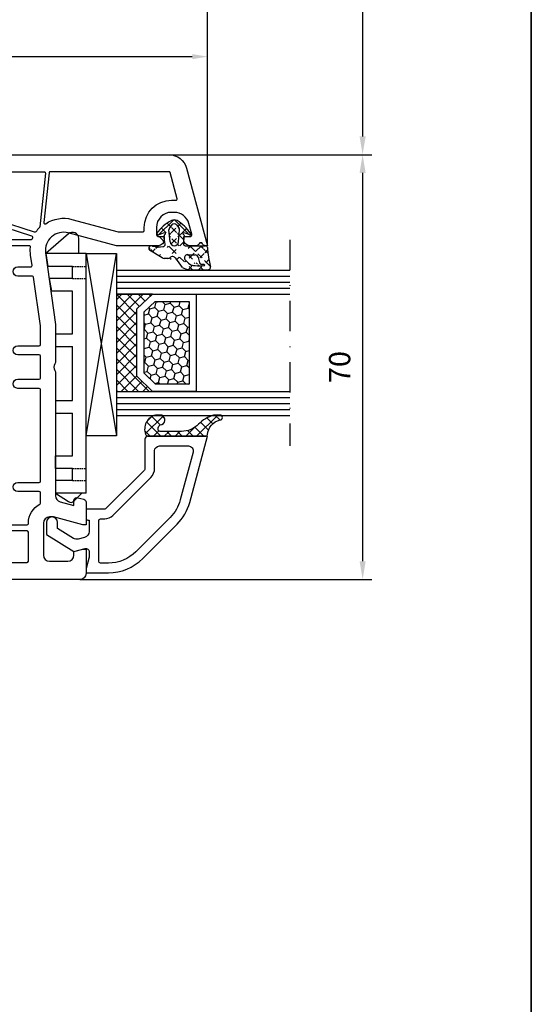
# Model space of a CAD drawing. Units: millimetres. Extents: x -5881 to -4181, y 8003 to 9614.
# Drawn here: x -5626 to -5541, y 8756 to 8918 of the extents above; entities that cross this region are included whole.
import ezdxf

# ---------------------------------------------------------------- set-up
doc = ezdxf.new("R2010")
doc.units = ezdxf.units.MM
for name, pattern in [('ACAD_ISO03W100', [30, 12, -18]), ('AUSGEZOGEN', [0]), ('STRICHPUNKT', [1, 0.5, -0.25, 0, -0.25]), ('VERDECKT', [0.375, 0.25, -0.125])]:
    doc.linetypes.add(name, pattern=pattern)
for name, color, linetype in [('12', 6, 'ACAD_ISO03W100'), ('15', 1, 'Continuous'), ('31', 3, 'AUSGEZOGEN'), ('51', 1, 'Continuous'), ('Dichtungen', 6, 'AUSGEZOGEN')]:
    doc.layers.add(name, color=color, linetype=linetype)
doc.styles.add('arialn', font='ARIALN.TTF')
doc.dimstyles.new('M1_1_TD', dxfattribs={"dimtxt": 3.5, "dimasz": 3, "dimexe": 1.5, "dimexo": 0, "dimgap": 2, "dimtad": 1, "dimdsep": 46, "dimtxsty": 'arialn', "dimcen": 0, "dimadec": 0, "dimazin": 0, "dimtfac": 1, "dimtix": 1, "dimtmove": 0, "dimatfit": 3, "dimfxl": 1, "dimtolj": 1, "dimarcsym": 0})
doc.dimstyles.new('rot', dxfattribs={"dimtxt": 3.5, "dimasz": 2.5, "dimexe": 1.5, "dimexo": 0, "dimgap": 2, "dimtad": 1, "dimdsep": 46, "dimtxsty": 'arialn', "dimcen": 0, "dimclrd": 1, "dimclre": 1, "dimclrt": 1, "dimadec": 0, "dimazin": 0, "dimtfac": 1, "dimtix": 1, "dimtmove": 0, "dimatfit": 3, "dimfxl": 1, "dimtolj": 1, "dimarcsym": 0})

# ---------------------------------------------------------------- blocks, each defined once
blk = doc.blocks.new('140146')
at = {"layer": 'Dichtungen'}
h = blk.add_hatch(dxfattribs=at)
h.set_pattern_fill('ANSI37', color=256, scale=10, style=0)
h.set_pattern_definition([(45, (-3449.683955057638, -1321.515544521304), (-0.8838834764831842, 0.8838834764831844), []), (135, (-3449.683955057638, -1321.515544521304), (-0.8838834764831844, -0.8838834764831842), [])])
edge = h.paths.add_edge_path()
edge.add_arc((-20.17393879545625, 14.2291931740765), 0.3716269667964866, 280.93228119452306, 355.4944853402727, ccw=False)
edge.add_arc((-20.21095021653628, 14.61999191894028), 0.7632879680969987, 188.2010510522457, 278.0955844331746, ccw=False)
edge.add_arc((-21.70346023866978, 14.20000000000072), 0.8000000000001195, 22.88538047615653, 180)
edge.add_line((-22.50346023867087, 14.20000000000072), (-22.50346023866996, 13.42502353002601))
edge.add_arc((-20.1457783507426, 14.11541669617873), 2.456686102970483, 196.3214612185093, 289.3195137321558)
edge.add_arc((-19.61689803698891, 12.36549599267528), 0.6353698576395861, 296.5381744339964, 344.9019352703544)
edge.add_line((-19.00346023867087, 12.20000000000073), (-19.00346023867087, 21.73217541427039))
edge.add_arc((-19.30346023867014, 21.73217541426857), 0.3000000000001819, 4.34252e-11, 83.51367941046998)
edge.add_arc((-19.10156626404341, 24.69705108697417), 2.672082782354122, 193.1613934078229, 266.3952151129576, ccw=False)
edge.add_arc((-22.10346023866941, 24.08863170812947), 0.400000000000091, 0, 180)
edge.add_line((-22.50346023867087, 24.08863170812947), (-22.50346023867087, 23.0033362153099))
edge.add_arc((-16.43138018327545, 25.02416608397652), 6.399524166469552, 198.407796066528, 224.6252006612258)
edge.add_arc((-23.68077177898658, 17.74089286312846), 3.87731730365489, -0.09878911312517857, 45.97268014755798, ccw=False)
edge.add_line((-19.80346023867014, 17.73420761421221), (-19.80346023867105, 14.20000000000072))
for points in [[(-2.811912083591778, -4.499999999999545), (0, 0), (-0.5012232078015586, 1.870590477448331, -0.4931454260312741), (-0.0182602946570114, 2.499999999999545), (0.9305143575438705, 2.499999999999545), (2.796539761328403, 2), (3.496539761328222, 2), (3.496539761328222, 5.686291501015148, 0.1989123673796162), (1.153394010821102, 11.34314575050689), (-4.510469374867625, 17.00700913619539, 0.1316524975874205), (-8.096771263540631, 19.07756149701572), (-19.00346023867178, 22), (-19.00346023867178, 12.19999999999982, 0.4142135623730951), (-18.50346023867178, 11.69999999999982), (-13.62772430738369, 11.69999999999959, -0.1989123673795327), (-13.41559227302787, 11.61213203435591), (-7.091328204315686, 5.287867965643727, -0.1989123673796162), (-7.003460238671323, 5.075735931287908), (-7.003460238671777, 2.299999999999727, 0.4142135623730951), (-6.703460238671596, 1.999999999999772), (-5.503460238671777, 2, 0.4142135623730951), (-5.203460238671596, 2.299999999999727), (-5.203460238671596, 2.5), (-3.300697093794951, 2.5, -0.3394542588634028), (-2.334771267505857, 1.758819045102427), (-2.053772113641571, 0.7101159259968881, -0.20800029913146), (-2.171649843774048, -0.0786223833385975), (-3.809668376206445, -2.699999999999363), (-4.803460238671505, -2.699999999999363, 0.9999999999999998), (-4.803460238671505, -4.499999999999545)], [(-5.641840224765928, 15.87563828629709), (0.0220231609227994, 10.21177490060836, -0.1989123673796162), (1.896539761328313, 5.686291501015148), (1.896539761328313, 4.40000000000009, -0.4142135623730951), (1.596539761328131, 4.099999999999909), (-5.103460238671686, 4.099999999999681, -0.4142135623730951), (-5.403460238671414, 4.399999999999636), (-5.403460238671414, 5.075735931287454, 0.1989123673798006), (-5.959957354417383, 6.419238815542485), (-12.22564277936681, 12.68492424049145, 0.198912367379658), (-13.7105670198589, 13.2999999999995), (-16.60346023867169, 13.29999999999972, -0.4142135623730951), (-17.40346023867187, 14.09999999999991), (-17.40346023867187, 18.87225910518236, -0.4931454260314105), (-16.39640500258929, 19.64499976621346), (-8.510881735704515, 17.53208017495308, -0.1316524975874205)]]:
    blk.add_lwpolyline(points, format="xyb", close=True)
at = {"layer": 'Dichtungen', "color": 6}
blk.add_lwpolyline([(-19.80346023867196, 14.20000000000072, -0.3373252760501048), (-20.10346023867123, 13.86431048678787, -0.4136745248920945), (-20.96643250748048, 14.51111111111095, 0.81786858684332), (-22.50346023867087, 14.20000000000072), (-22.50346023866905, 13.42502353002601, 0.4296238399755338), (-19.33301860853453, 11.79707068878997, 0.2142160394279523), (-19.00346023867087, 12.20000000000073), (-19.00346023867087, 21.73217541427039, 0.3814313627986809), (-19.26957044031542, 22.03025507068378, -0.3308821040615146), (-21.70346023866978, 24.08863170812947, 0.9999999999999998), (-22.50346023867087, 24.08863170812947), (-22.50346023867087, 23.00333621530808, 0.1148966331213172), (-20.98603125868567, 20.52871692527151, -0.2037770716043207), (-19.80346023867014, 17.73420761421221)], format="xyb", close=True, dxfattribs=at)
blk = doc.blocks.new('120846G')
blk.add_blockref('140146', (0, 0))
blk = doc.blocks.new('640301SEITE')
for p, q in [((-9.601923788646898, 2), (-49.1019237886469, 2)), ((-49.1019237886469, 2), (-49.1019237886469, -4.644327766017568)), ((-9.601923788646898, 2), (-9.601923788646898, -2.999496494256674)), ((-49.1019237886469, 0.8002566976078924), (-51.60639586594697, 0.8002566976078924)), ((-9.601923788646898, 1.295063501743469), (-8.347940493444865, 0.0310781811577954)), ((-52.33467271821632, -0.8850263289210147), (-49.1019237886469, -4.644327766017568)), ((-45.00192378864675, -0.1997433023921076), (-47.00192378864676, -0.1997433023920507)), ((-47.00192378864676, -0.1997433023921076), (-47.00192378864676, -4.26579787192054)), ((-45.00192378864675, -0.1997433023921076), (-45.00192378864675, -4.06811034373777)), ((-42.90192378864684, -0.1997433023921076), (-42.90192378864684, -3.689580449640743)), ((-35.90192378864685, -0.1997433023921076), (-42.90192378864684, -0.1997433023919939)), ((-35.90192378864685, -3.000000714194128), (-35.90192378864685, -0.1997433023921076)), ((-24.90185460131409, -0.1997433023921644), (-33.80192378864672, -0.1997433023921076)), ((-33.80192378864672, -2.999990714317504), (-33.80192378864672, -0.1997433023921076)), ((-24.90185460131397, -2.999990714317504), (-24.90185460131397, -0.1997433023921076)), ((-15.80185460131395, -0.1997433023921644), (-22.80185460131395, -0.1997433023921644)), ((-22.80185460131406, -2.999990714317504), (-22.80185460131406, -0.1997433023921076)), ((-15.80185460131406, -2.999597807834674), (-15.80185460131406, -0.1997433023921644)), ((-13.70192378864681, -0.1997433023921644), (-13.70185460131392, -2.999597807834674)), ((-11.70192378864681, -0.1997433023921644), (-13.70192378864681, -0.1997433023921644)), ((-11.70192378864681, -0.1997433023921644), (-11.70192378864681, -2.999548387452818)), ((-9.601923788646898, -2.999496494256674), (-8.246968792574421, -0.9049680980475612)), ((-35.90192378864685, -3.000000714194128), (-33.80192378864672, -2.999990714317504)), ((-24.90185460131397, -2.999990714317504), (-22.80185460131406, -2.999990714317504)), ((-13.70185460131392, -2.999597807834674), (-15.80185460131406, -2.999597807834674)), ((-11.70192378864681, -2.999548387452818), (-9.601923788646898, -2.999496494256674)), ((-49.1019237886469, -4.644327766017568), (-47.00192378864676, -4.26579787192054)), ((-45.00192378864675, -4.06811034373777), (-42.90192378864684, -3.689580449640743))]:
    blk.add_line(p, q)
at = {"linetype": 'VERDECKT'}
for p, q in [((-47.00192378864676, -0.1997433023921076), (-47.00192378864676, 2.000000000000055)), ((-45.00192378864675, -0.1997433023921076), (-45.00192378864675, 2.000000000000055)), ((-13.70192378864681, -0.1997433023921644), (-13.70192378864681, 2)), ((-11.70192378864681, -0.1997433023921644), (-11.70192378864681, 2))]:
    blk.add_line(p, q, dxfattribs=at)
for centre, radius, start, end in [((-51.60639586594697, -0.1997433023921076), 1, 90, 223.257869647225), ((-8.76921083009347, -0.4878334942623043), 0.6683846373280727, 321.3843058021472, 50.92912077229124)]:
    blk.add_arc(centre, radius, start, end)
blk = doc.blocks.new('*D107')
at = {"layer": '15', "color": 0, "lineweight": -2, "ltscale": 10}
for p, q in [((-5710.278313979109, 8993.012299413485), (-5567.70800261962, 8993.012299413485)), ((-5569.20800261962, 8990.012299413485), (-5569.20800261962, 8899.012299413485)), ((-5601.099532829512, 8896.012299413484), (-5567.70800261962, 8896.012299413484))]:
    blk.add_line(p, q, dxfattribs=at)
at = {"layer": '15', "color": 0, "ltscale": 10}
for points in [[(-5569.70800261962, 8990.012299413485), (-5568.70800261962, 8990.012299413485), (-5569.20800261962, 8993.012299413485)], [(-5569.70800261962, 8899.012299413485), (-5568.70800261962, 8899.012299413485), (-5569.20800261962, 8896.012299413484)]]:
    blk.add_solid(points, dxfattribs=at)
at = {"layer": 'Defpoints', "color": 0, "ltscale": 10}
for p in [(-5710.278313979109, 8993.012299413485), (-5601.099532829512, 8896.012299413484), (-5569.20800261962, 8896.012299413484)]:
    blk.add_point(p, dxfattribs=at)
at = {"layer": '15', "color": 0, "ltscale": 10, "insert": (-5572.995008076646, 8944.512299413484), "char_height": 3.5, "attachment_point": 5, "rotation": 90, "style": 'arialn'}
blk.add_mtext('\\A1;97', dxfattribs=at)
blk = doc.blocks.new('*D108')
at = {"layer": '15', "color": 0, "lineweight": -2, "ltscale": 10}
for p, q in [((-5601.099532829512, 8896.012299413484), (-5567.70800261962, 8896.012299413484)), ((-5569.20800261962, 8893.012299413485), (-5569.20800261962, 8829.01229941349)), ((-5615.778313979109, 8826.012299413489), (-5567.70800261962, 8826.012299413489))]:
    blk.add_line(p, q, dxfattribs=at)
at = {"layer": '15', "color": 0, "ltscale": 10}
for points in [[(-5569.70800261962, 8893.012299413485), (-5568.70800261962, 8893.012299413485), (-5569.20800261962, 8896.012299413484)], [(-5569.70800261962, 8829.01229941349), (-5568.70800261962, 8829.01229941349), (-5569.20800261962, 8826.012299413489)]]:
    blk.add_solid(points, dxfattribs=at)
at = {"layer": 'Defpoints', "color": 0, "ltscale": 10}
for p in [(-5601.099532829512, 8896.012299413484), (-5615.778313979109, 8826.012299413489), (-5569.20800261962, 8826.012299413489)]:
    blk.add_point(p, dxfattribs=at)
at = {"layer": '15', "color": 0, "ltscale": 10, "insert": (-5572.995008076646, 8861.012299413485), "char_height": 3.5, "attachment_point": 5, "rotation": 90, "style": 'arialn'}
blk.add_mtext('\\A1;70', dxfattribs=at)
blk = doc.blocks.new('140081g')
for points in [[(45.74999999999886, 25.50000000000046), (46.5, 25.50000000000046, 0.4142135623731784), (46.70000000000027, 25.70000000000027), (46.70000000000015, 26.80000000000018, -0.4142135623733449), (46.90000000000009, 27.00000000000045), (48, 27.00000000000091, -0.4142135623738442), (48.20000000000027, 26.80000000000064), (48.20000000000016, 24.19999999999982, 0.4142135623733449), (48.40000000000009, 23.99999999999955), (60.79999999999973, 24, 0.4142135623731784), (61, 24.19999999999982), (60.99999999999965, 70.30000000000018, 0.4142135623725956), (60.79999999999973, 70.5), (60.69999999999845, 70.5, -0.2803708609119777), (57.59130364441251, 72.39189335901915, 0.2803685065920378), (57.41366465497549, 72.5), (55.70000000000027, 72.5, 0.4142135623738442), (55.5, 72.29999999999971), (55.49999999999954, 68.75, -1), (53.99999999999955, 68.75), (53.99999999999966, 72.30000000000018, 0.4142135623726789), (53.79999999999973, 72.5), (38.69999999999982, 72.5, 0.4142135623738442), (38.49999999999955, 72.29999999999971), (38.49999999999955, 68.75, -1), (36.99999999999955, 68.75), (36.99999999999966, 72.30000000000018, 0.4142135623726789), (36.79999999999973, 72.5), (33.19999999999982, 72.50000000000045, 0.4142135623738442), (32.99999999999954, 72.30000000000018), (32.99999999999954, 68.75, -1), (31.49999999999955, 68.75), (31.49999999999966, 72.30000000000018, 0.4142135623726789), (31.29999999999973, 72.5), (28.17481702985901, 72.50000000000023), (20.17216537980823, 71.37530065726969, 0.3738846794853139), (20, 71.17724704352122), (20, 68.75, -1), (18.5, 68.75), (18.49999999999966, 70.91021945758666, 0.4557262555321531), (18.27216537980803, 71.10827307133513), (16.54327581269672, 70.86529348846534, -0.0603665079106999), (15.22027451780423, 70.84010095001781, 0.4442786054851648), (15, 70.6411312439627), (15.00000000000034, 24.20000000000027, 0.4142135623733449), (15.20000000000027, 24), (21.59999999999991, 24, 0.4142135623725125), (21.79999999999973, 24.19999999999982), (21.80000000000007, 26.80000000000064, -0.4142135623726789), (22, 27.00000000000045), (23.09999999999991, 27.00000000000091, -0.4142135623731784), (23.29999999999973, 26.80000000000064), (23.30000000000007, 25.70000000000027, 0.4142135623733449), (23.5, 25.5), (24.24999999999887, 25.5), (24.24999999999887, 23.00000000000023), (23.95000000000027, 23.00000000000023, 0.4142135623730951), (23.75, 22.80000000000018), (23.74999999999955, 19.5, -0.4142135623730951), (23.24999999999954, 19), (22.74999999999955, 19.00000000000045, -0.4142135623730951), (22.24999999999955, 19.50000000000045), (22.24999999999977, 21.29999999999973, 0.4142135623730951), (22.04999999999973, 21.49999999999955), (15.20000000000027, 21.49999999999977, 0.4142135623730951), (15, 21.29999999999973), (15.00000000000023, 18.19999999999982, 0.4142135623730951), (15.20000000000027, 18), (16.79999999999973, 17.99999999999977, -0.4142135623730951), (17, 17.79999999999972), (16.99999999999977, 16.20000000000027, -0.4142135623730951), (16.79999999999973, 16.00000000000045), (15.20000000000027, 16.00000000000022, 0.4142135623730951), (15, 15.80000000000018), (15, 2, 0.4142135623730951), (15.5, 1.5), (16.5, 1.5, -0.4142135623730951), (17, 1), (17, 0.5, -0.4142135623730951), (16.5, 0), (9, 0), (9, 0.5), (10.30000000000018, 5.351666049839423), (10.30000000000018, 6, 0.4142135623730951), (9.30000000000018, 7), (3.799999999999727, 7, 0.4142135623730951), (2.799999999999727, 6), (2.799999999999727, 3, 0.4142135623730951), (3.799999999999727, 2), (4.598076211353145, 2), (5, 0.5), (5, 0), (0, 0), (0, 93.67878114959603, -0.339454258863362), (2.223542864692262, 96.5765586284631), (15, 100), (15, 99.64161984871862, -0.3056146845817738), (14.68749999999818, 99.17810744327448, 0.6741998624674603), (14.68750000000125, 98.62189255673297, -0.3056146845816112), (15, 98.15838015128111), (15, 97.09999999999991, -0.4142135623730951), (14, 96.09999999999992), (13.5, 96.09999999999992), (13.50000000000034, 97.1365562386809, 0.4931454260313228), (13.12235428646954, 97.42633398656767), (11.35295238724359, 96.95222417658442, 0.339454258863366), (9.5, 94.53740961086169), (9.5, 94.09999999999991, 0.4142135623730951), (12, 91.59999999999991), (13, 91.59999999999991, 0.4142135623730951), (13.5, 92.09999999999991), (13.5, 92.90000000000009), (14, 92.90000000000009, -0.4142135623730951), (15, 91.9000000000001), (14.99999999999954, 85), (12.88004627854889, 77.08822500185124, 0.5373193821394028), (16.19534306029663, 73.3409636603194), (28.00000000000046, 75), (34.00501256289818, 75.00000000000045, -0.1474768247818369), (34.44722920161087, 74.86666666666792, 0.3015113445765448), (35.55277079839061, 74.8666666666661, -0.1474768247817487), (35.99498743710183, 75.00000000000023), (56.23165595897217, 75, 0.3394542588634029), (57.19758178526126, 75.74118095489757), (57.8028305242442, 78), (56.99999999999954, 78, -0.4931454260312739), (56.51703708685499, 78.62940952255121), (56.78498627928684, 79.62940952255121, -0.3394542588634029), (57.26794919243139, 80), (60.99999999999773, 80), (60.99999999999818, 79.5), (59.69999999999846, 74.64833395016058), (59.69999999999846, 74, 0.4142135623730951), (60.69999999999845, 73), (65.99999999999955, 73, 0.4142135623730951), (66.99999999999955, 74), (66.99999999999955, 77, 0.4142135623730951), (65.99999999999955, 78), (65.40192378864458, 78), (64.99999999999773, 79.5), (64.99999999999773, 80), (69, 80, -0.4142135623730951), (70, 79), (70, 0), (65, 0), (65, 0.5), (65.40192378864685, 2), (66.20000000000027, 2, 0.4142135623730951), (67.20000000000027, 3), (67.20000000000027, 6, 0.4142135623730951), (66.20000000000027, 7), (60.69999999999982, 7, 0.4142135623730951), (59.69999999999981, 6), (59.69999999999981, 5.351666049839423), (61, 0.5), (61, 0), (53.5, 0, -0.4142135623730951), (53, 0.5), (53, 1, -0.4142135623730951), (53.5, 1.5), (54.5, 1.5, 0.4142135623730951), (55, 2), (54.99999999999977, 15.80000000000018, 0.4142135623730951), (54.79999999999972, 16), (53.20000000000027, 16.00000000000022, -0.4142135623730951), (53, 16.20000000000027), (53.00000000000022, 17.79999999999972, -0.4142135623730951), (53.20000000000027, 17.99999999999954), (54.79999999999972, 17.99999999999977, 0.4142135623730951), (55, 18.19999999999982), (54.99999999999977, 21.29999999999973, 0.4142135623730951), (54.79999999999972, 21.49999999999955), (47.95000000000027, 21.50000000000023, 0.4142135623730951), (47.75, 21.30000000000018), (47.75, 19.5, -0.4142135623730951), (47.25, 19), (46.74999999999999, 19, -0.4142135623730951), (46.25, 19.5), (46.24999999999977, 22.80000000000018, 0.4142135623730951), (46.04999999999972, 23), (45.74999999999886, 23), (45.74999999999886, 25.49999863433163)], [(12.70000000000027, 85.30280074445068), (12.69999999999948, 89.4000000000001, 0.4142135623726789), (12.49999999999954, 89.59999999999991), (12, 89.59999999999991, -0.4142135623730951), (7.5, 94.09999999999991), (7.499999999999658, 94.83096267705012, 0.4931454260313775), (7.248236190979241, 95.02414784230812), (2.948236190979173, 93.87196631485403, 0.3394542588635692), (2.799999999999727, 93.67878114959603), (2.799999999999727, 74.10919452490498, 0.3838640350354758), (2.979094307346258, 73.91029014583135), (11.1905285061398, 73.04723363393259, 0.636305590952659), (11.37748472819794, 73.3576154622258, -0.2165515956405436), (10.65841687808415, 77.68350880558728)], [(12.79163454990089, 71.5170499538476), (7.144902797658119, 54.13819660112517, -0.3249196962334154), (6.954691494398957, 54), (3, 53.99999999999977, -0.4142135623730951), (2.799999999999727, 54.19999999999982), (2.799999999999613, 73.10368624534158, -0.4452286853095343), (3.020905692653741, 73.30259062441519), (11.87992817186841, 72.3714698415356, -0.1648014754188909), (11.99652427844967, 72.31780063453537, 0.0417660030363219), (12.71287589614189, 71.74492052864548, -0.3352419809020299)], [(14, 70.9659084235177, 0.4337719268564659), (13.78674736255584, 71.16546885947832, 0.5663591572830285), (13.45242153828133, 71.08859635982526), (7.985065080835283, 54.26180339887515, 0.5095254494951056), (8.175276384094559, 54), (13.79999999999973, 54, 0.4142135623726789), (13.99999999999966, 54.19999999999982)], [(67.20000000000027, 70.30000000000018, 0.4142135623738442), (67, 70.50000000000045), (62.20000000000027, 70.5, 0.4142135623726789), (62.00000000000034, 70.30000000000018), (62, 54.20000000000027, 0.4142135623731784), (62.20000000000027, 54.00000000000045), (67, 54.00000000000045, 0.4142135623726789), (67.19999999999993, 54.20000000000027)], [(7.099999999999909, 53.19999999999982, 0.4142135623731784), (6.90000000000009, 53.40000000000009), (3, 53.39999999999964, 0.4142135623726789), (2.800000000000068, 53.19999999999982), (2.799999999999727, 26.19652512855646, 0.3773699600902356), (2.974587078279569, 25.99814624003875), (6.874587078280001, 25.49854471767162, 0.4520427030861002), (7.100000000000022, 25.69692360618956)], [(14, 53.19999999999982, 0.4142135623738442), (13.79999999999973, 53.40000000000009), (8.099999999999909, 53.39999999999918, 0.4142135623726789), (7.899999999999977, 53.19999999999936), (7.90000000000009, 25.54320006084572, 0.3773699600902793), (8.07458707827982, 25.34482117232779), (13.77458707827975, 24.61463433194535, 0.4520427030859306), (13.99999999999966, 24.81301322046329)], [(67.20000000000027, 53.19999999999982, 0.4142135623738442), (67, 53.40000000000009), (62.20000000000027, 53.40000000000009, 0.4142135623726789), (62.00000000000034, 53.20000000000027), (62, 24.19999999999982, 0.4142135623731784), (62.20000000000027, 24), (67, 24, 0.4142135623726789), (67.19999999999993, 24.19999999999982)], [(12.20000000000027, 22.62398623201898, 0.3773699600908962), (12.02541292172043, 22.82236512053714), (3.025412921720658, 23.97529171061478, 0.452042703087419), (2.800000000000068, 23.77691282209662), (2.799999999999727, 9.699999999999818, 0.4142135623731784), (3, 9.5), (12, 9.5, 0.4142135623726789), (12.19999999999993, 9.699999999999818)], [(67.20000000000027, 22.59999999999946, 0.4142135623738442), (67, 22.79999999999973), (57.99999999999954, 22.79999999999973, 0.4142135623733449), (57.79999999999962, 22.59999999999946), (57.79999999999972, 9.700000000000273, 0.4142135623725124), (57.99999999999954, 9.500000000000455), (67, 9.5, 0.4142135623726789), (67.19999999999993, 9.699999999999818)], [(12, 6.999999999999772, 0.1167348590863379), (13.21034482758705, 7.286482774357637, -0.5579259029354626), (13.49999999999966, 7.107703720607787), (13.49999999999977, 1.699999999999818, -0.4142135623730951), (13.29999999999972, 1.5), (11.08150853761481, 1.499999999999772, -0.4931454260312467), (10.88832337235692, 1.751763809020303), (11.79318516525779, 5.128753993955342, 0.0655434628151918), (11.79999999999995, 5.180517802975828), (11.80000000000018, 6, 0.0753452109042944), (11.68774017745022, 6.740740740739056, -0.5053296092030556), (11.87875939165269, 7.000000000000227)], [(58.19999999999982, 5.154187303459593), (58.19999999999982, 6, -0.0753452109043012), (58.31225982254977, 6.740740740739056, 0.0002603052773758), (58.1212406083473, 7), (58, 7, -0.1167348590863137), (56.78965517242454, 7.286482774380374, 0.5585735514206407), (56.50000039009251, 7.107308705736159, -0.00049376895069), (56.5, 7.107703720607787), (56.50000000000034, 1.699999999999818, 0.4142135623726789), (56.70000000000027, 1.5), (58.91849146238519, 1.5, 0.4931454260310051), (59.11167662764319, 1.751763809020303)]]:
    blk.add_lwpolyline(points, format="xyb", close=True)
blk = doc.blocks.new('*D281')
at = {"color": 1, "lineweight": -2}
for p, q in [((-5709.778313979108, 8992.512299413485), (-5709.778313979108, 9001.287388194836)), ((-5594.778313979109, 8881.012299413485), (-5594.778313979109, 9001.287388194836)), ((-5707.278313979109, 8999.787388194836), (-5597.278313979108, 8999.787388194836))]:
    blk.add_line(p, q, dxfattribs=at)
at = {"color": 1}
for points in [[(-5707.278313979109, 9000.204054861502), (-5707.278313979109, 8999.37072152817), (-5709.778313979108, 8999.787388194836)], [(-5597.278313979108, 9000.204054861502), (-5597.278313979108, 8999.37072152817), (-5594.778313979109, 8999.787388194836)]]:
    blk.add_solid(points, dxfattribs=at)
at = {"layer": 'Defpoints', "color": 0}
for p in [(-5594.778313979109, 8999.787388194836), (-5709.778313979108, 8992.512299413485), (-5594.778313979109, 8881.012299413485)]:
    blk.add_point(p, dxfattribs=at)
at = {"color": 1, "insert": (-5652.278313979108, 9003.574393651865), "char_height": 3.5, "attachment_point": 5, "style": 'arialn'}
blk.add_mtext('\\A1;115', dxfattribs=at)
blk = doc.blocks.new('*D110')
at = {"color": 1, "lineweight": -2}
for p, q in [((-5772.778313979109, 8993.012299413485), (-5772.778313979109, 9009.658686488963)), ((-5594.778313979109, 8881.012299413485), (-5594.778313979109, 9009.658686488963)), ((-5770.278313979108, 9008.158686488963), (-5597.278313979108, 9008.158686488963))]:
    blk.add_line(p, q, dxfattribs=at)
at = {"color": 1}
for points in [[(-5770.278313979108, 9008.57535315563), (-5770.278313979108, 9007.742019822297), (-5772.778313979109, 9008.158686488963)], [(-5597.278313979108, 9008.57535315563), (-5597.278313979108, 9007.742019822297), (-5594.778313979109, 9008.158686488963)]]:
    blk.add_solid(points, dxfattribs=at)
at = {"layer": 'Defpoints', "color": 0}
for p in [(-5594.778313979109, 9008.158686488963), (-5772.778313979109, 8993.012299413485), (-5594.778313979109, 8881.012299413485)]:
    blk.add_point(p, dxfattribs=at)
at = {"color": 1, "insert": (-5683.778313979108, 9011.945691945992), "char_height": 3.5, "attachment_point": 5, "style": 'arialn'}
blk.add_mtext('\\A1;178', dxfattribs=at)
blk = doc.blocks.new('*D282')
at = {"color": 1, "lineweight": -2}
for p, q in [((-5694.778313979108, 8896.012299413484), (-5694.778313979108, 8913.668896587735)), ((-5594.778313979109, 8881.012299413485), (-5594.778313979109, 8913.668896587735)), ((-5692.278313979108, 8912.168896587735), (-5597.278313979108, 8912.168896587735))]:
    blk.add_line(p, q, dxfattribs=at)
at = {"color": 1}
for points in [[(-5692.278313979108, 8912.5855632544), (-5692.278313979108, 8911.752229921069), (-5694.778313979108, 8912.168896587735)], [(-5597.278313979108, 8912.5855632544), (-5597.278313979108, 8911.752229921069), (-5594.778313979109, 8912.168896587735)]]:
    blk.add_solid(points, dxfattribs=at)
at = {"layer": 'Defpoints', "color": 0}
for p in [(-5594.778313979109, 8912.168896587735), (-5694.778313979108, 8896.012299413484), (-5594.778313979109, 8881.012299413485)]:
    blk.add_point(p, dxfattribs=at)
at = {"color": 1, "insert": (-5644.778313979109, 8915.955902044761), "char_height": 3.5, "attachment_point": 5, "style": 'arialn'}
blk.add_mtext('\\A1;100', dxfattribs=at)
blk = doc.blocks.new('449980G')
at = {"layer": 'Dichtungen'}
h = blk.add_hatch(dxfattribs=at)
h.set_pattern_fill('ANSI37', color=6, scale=10, style=0)
h.set_pattern_definition([(45, (-1553.542767112793, -815.802638043429), (-0.8838834764831842, 0.8838834764831844), []), (135, (-1553.542767112793, -815.802638043429), (-0.8838834764831844, -0.8838834764831842), [])])
edge = h.paths.add_edge_path()
edge.add_arc((-0.3000057059286973, -3.696574204394323), 0.3, 261.3798727871699, 359.9998697568552)
edge.add_arc((-0.1968633675767251, -7.318269913421431), 0.3304593718027653, 352.0082882469607, 455.7978339772372)
edge.add_line((3.61491562769504, -4.152603808982917), (2.077503216085688, -5.226433848469469))
edge.add_arc((0.3000011560855, -0.3435450584694308), 0.29999998, 94.58091736, 180)
edge.add_arc((3.201044858584111, -0.5674575020041744), 0.0853461357008185, 354.5685896654514, 548.7229527103782)
edge.add_arc((3.548314317617837, 0.0867355242355643), 0.3948111452942978, 17.35910519084274, 104.6879902673128)
edge.add_line((-5.7059294249e-06, -3.696574886345842), (1.9160854663e-06, -0.343544108469473))
edge.add_arc((1.894391693484635, -2.182830142081343), 1.371497742160808, 315.0157332910559, 365.2281915729081)
edge.add_arc((-0.0845509020798545, -2.479630952331433), 4.060158960437058, 335.6665644627083, 365.5660034162813)
edge.add_line((1.499994286085666, -3.325776198469498), (1.499994286085666, -2.05853757846944))
edge.add_arc((1.999994286085666, -3.325776198469498), 0.5, 180, 302.55670166)
edge.add_line((2.864453314385855, -3.152359155781653), (2.269062056085431, -3.747206788469497))
edge.add_arc((2.620494856085695, -0.8591357284690815), 0.5000000000002756, 291.8475990299651, 339.996292109965)
edge.add_arc((-4.532337711386958, -1.180696228391695), 7.841734293387334, 353.5775766908641, 364.4260096230703)
edge.add_arc((-8.72836797906399, -1.113904503138826), 12.72201313173638, 355.6185123728505, 365.9484830503986)
edge.add_line((3.116685903511438, -0.5804008237613516), (3.09033013608564, -1.030176258469396))
edge.add_arc((1.999994286085666, -2.05853757846944), 0.5, 98.71678162000002, 180)
edge.add_arc((1.318010346085657, 2.389484311530395), 4, 278.71688843, 291.8475647)
edge.add_arc((-1.321350083914234, 19.89160242152921), 19.99999999999859, 274.5810537299999, 283.7967214599999)
edge.add_arc((1.599992766085733, -7.157332518469388), 0.5, 315, 360.00000763)
edge.add_arc((0.4000000399994406, -9.30028066846944), 0.4000000400000001, 143.15977478, 315)
edge.add_arc((-4.542518180828892, -8.0739328785304), 4.726493513211834, 347.9526645876074, 368.6360638114841)
edge.add_line((0.6828426699996726, -9.583123308469453), (1.953546536085696, -7.510886288469464))
edge.add_line((2.099992766085733, -6.578280548469479), (2.099992766085733, -7.157332518469388))
edge.add_arc((1.599992766085733, -6.578280548469479), 0.5, 1.52600000048e-05, 41.40962218999998)
edge.add_arc((2.499994286085666, -5.784556488469434), 0.6999999900000001, 127.12519836, 221.40945435)
edge.add_arc((-3.23900803845504, -5.500039011680655), 1, 152.8597111130552, 207.1402888869448)
edge.add_arc((1.998213409969366, -2.815368687964792), 6.885230942526894, 207.1402888869436, 234.3025553697691)
edge.add_arc((-1.902652218752564, -8.244508592367197), 0.2, 234.302555369779, 390.48594799285)
edge.add_line((-0.2302459392287801, -6.989500997125787), (-1.557723333200783, -7.190740093135104))
edge.add_arc((-1.58769986732409, -6.992999335065405), 0.2, 228.3069790671744, 278.6201272128329)
edge.add_line((-1.720727748011768, -7.142343176450708), (-1.945424628721639, -6.942194649663633))
edge.add_arc((0.7904417880602069, -6.659044525331751), 2.925132259183851, 187.2764405639703, 210.4859479928511)
edge.add_arc((-2.01193856906525, -7.016866570356228), 0.1, 48.30697906709616, 187.2764405639957)
edge.add_arc((-2.01193856906525, -3.983211453005083), 0.1, 172.7235594360042, 311.6930209329038)
edge.add_arc((-1.58769986732409, -4.007078688295905), 0.2, 81.37987278716712, 131.6930209328256)
edge.add_line((-1.720727748011768, -3.857734846910602), (-1.945424628721639, -4.057883373697677))
edge.add_line((-0.3449705071136577, -3.993185341498815), (-1.557723333200783, -3.809337930226206))
edge.add_arc((-1.875302651730635, -2.92613692927091), 0.1606251353896158, 25.48071130123348, 137.8277387629884)
edge.add_arc((0.7904417880602069, -4.34103349802956), 2.925132259183851, 149.5140520071489, 172.7235594360296)
edge.add_arc((1.32493755589212, -8.138255096842158), 6.270532458618651, 121.9613095611875, 150.4303830915288)
edge.add_line((-3.418965333725509, -5.115102760000127), (-2.970575333725946, -4.743526460000111))
edge.add_line((-0.638973233725892, -4.802679060000173), (-2.607961653725624, -4.630414960000052))
edge.add_arc((-2.651538843725802, -5.128511430000116), 0.49999905, 85.00007629000002, 129.6484832799999)
edge.add_line((-0.638973233725892, -6.197492600000146), (-2.607961653725624, -6.369756690000144))
edge.add_arc((-2.651538843725802, -5.871660230000088), 0.49999905, 230.35150146, 274.99990845)
edge.add_line((-3.418965333725509, -5.885068890000184), (-2.970575333725946, -6.256645200000093))
edge.add_arc((-0.6999816837253549, -5.500000000000113), 0.6999839500000001, 275.00492525, 444.99993896)
edge.add_arc((-3.099923133725724, -5.500085830000102), 0.50000006, 129.6484527599999, 230.35186768)
at = {"layer": 'Dichtungen', "color": 6}
for p, q in [((-5.7059294249e-06, -3.696574886345842), (1.9160854663e-06, -0.343544108469473)), ((3.116685903511438, -0.5804008237613516), (3.09033013608564, -1.030176258469396)), ((1.499994286085666, -3.325776198469498), (1.499994286085666, -2.05853757846944)), ((2.864453314385855, -3.152359155781653), (2.269062056085431, -3.747206788469497)), ((-3.418965333725509, -5.115102760000127), (-2.970575333725946, -4.743526460000111)), ((-1.720727748011768, -3.857734846910602), (-1.945424628721639, -4.057883373697677)), ((-0.3449705071136577, -3.993185341498815), (-1.557723333200783, -3.809337930226206)), ((3.61491562769504, -4.152603808982917), (2.077503216085688, -5.226433848469469)), ((-3.418965333725509, -5.885068890000184), (-2.970575333725946, -6.256645200000093)), ((-0.638973233725892, -6.197492600000146), (-2.607961653725624, -6.369756690000144)), ((-1.720727748011768, -7.142343176450708), (-1.945424628721639, -6.942194649663633)), ((-0.2302459392287801, -6.989500997125787), (-1.557723333200783, -7.190740093135104)), ((0.6828426699996726, -9.583123308469453), (1.953546536085696, -7.510886288469464)), ((2.099992766085733, -6.578280548469479), (2.099992766085733, -7.157332518469388))]:
    blk.add_line(p, q, dxfattribs=at)
for points in [[(0.2760361221132825, -0.0445044529018333, 0.0402326228049885), (3.448207668184977, 0.4686438711606798, 0.0402326228049885)], [(2.80656438408755, -1.323224222992962, 0.2132347640391272), (3.090330098597178, -1.03017620582591, 0.2132347640391272)]]:
    blk.add_lwpolyline(points, format="xyb", dxfattribs=at)
blk.add_lwpolyline([(-0.638973233725892, -4.802679060000173), (-2.607961653725624, -4.630414960000052)], dxfattribs=at)
for centre, radius, start, end in [((3.548314317617837, 0.0867355242355643), 0.3948111452942978, 17.35910519084274, 104.6879902673128), ((-8.72836797906399, -1.113904503138826), 12.72201313173638, 355.6185123728505, 5.948483050398649), ((0.3000011560855, -0.3435450584694308), 0.29999998, 94.58091736, 180), ((1.999994286085666, -2.05853757846944), 0.5, 98.71678162000002, 180), ((1.318010346085657, 2.389484311530395), 4, 278.71688843, 291.8475647), ((3.201044858584111, -0.5674575020041744), 0.0853461357008185, 354.5685896654514, 188.7229527103783), ((-4.532337711386958, -1.180696228391695), 7.841734293387334, 353.5775766908641, 4.426009623070376), ((1.32493755589212, -8.138255096842158), 6.270532458618651, 121.9613095611875, 150.4303830915288), ((0.7904417880602069, -4.34103349802956), 2.925132259183851, 149.5140520071489, 172.7235594360296), ((-1.875302651730635, -2.92613692927091), 0.1606251353896158, 25.48071130123348, 137.8277387629884), ((1.894391693484635, -2.182830142081343), 1.371497742160808, 315.0157332910559, 5.228191572908108), ((-0.0845509020798545, -2.479630952331433), 4.060158960437058, 335.6665644627083, 5.566003416281308), ((-2.651538843725802, -5.128511430000116), 0.49999905, 85.00007629000002, 129.6484832799999), ((-2.01193856906525, -3.983211453005083), 0.1, 172.7235594360042, 311.6930209329038), ((-1.58769986732409, -4.007078688295905), 0.2, 81.37987278716712, 131.6930209328256), ((-0.6999816837253549, -5.500000000000113), 0.6999839500000001, 275.00492525, 84.99993896000001), ((-0.3000057059286973, -3.696574204394323), 0.3, 261.3798727871699, 359.9998697568552), ((1.999994286085666, -3.325776198469498), 0.5, 180, 302.55670166), ((-3.23900803845504, -5.500039011680655), 1, 152.8597111130552, 207.1402888869448), ((1.998213409969366, -2.815368687964792), 6.885230942526894, 207.1402888869436, 234.3025553697691), ((-3.099923133725724, -5.500085830000102), 0.50000006, 129.6484527599999, 230.35186768), ((-2.651538843725802, -5.871660230000088), 0.49999905, 230.35150146, 274.99990845), ((2.499994286085666, -5.784556488469434), 0.6999999900000001, 127.12519836, 221.40945435), ((1.599992766085733, -6.578280548469479), 0.5, 1.52600000048e-05, 41.40962218999998), ((-2.01193856906525, -7.016866570356228), 0.1, 48.30697906709616, 187.2764405639957), ((0.7904417880602069, -6.659044525331751), 2.925132259183851, 187.2764405639703, 210.4859479928511), ((-1.58769986732409, -6.992999335065405), 0.2, 228.3069790671744, 278.6201272128329), ((-0.1968633675767251, -7.318269913421431), 0.3304593718027653, 352.0082882469607, 95.79783397723716), ((-4.542518180828892, -8.0739328785304), 4.726493513211834, 347.9526645876074, 8.63606381148412), ((1.599992766085733, -7.157332518469388), 0.5, 315, 7.6299999804e-06), ((-1.902652218752564, -8.244508592367197), 0.2, 234.302555369779, 30.48594799285001), ((0.4000000399994406, -9.30028066846944), 0.4000000400000001, 143.15977478, 315)]:
    blk.add_arc(centre, radius, start, end, dxfattribs=at)

msp = doc.modelspace()

# ---------------------------------------------------------------- hatches: boundary and pattern name
at = {"layer": '15', "linetype": 'Continuous'}
h = msp.add_hatch(dxfattribs=at)
h.set_pattern_fill('ANSI37', color=256, scale=10, angle=270, style=0)
h.set_pattern_definition([(314.9999999999999, (-5674.717658267749, 8847.823042680951), (0.8838834764831845, 0.883883476483184), []), (44.99999999999999, (-5674.717658267749, 8847.823042680951), (-0.883883476483184, 0.8838834764831845), [])])
h.paths.add_polyline_path([(-5609.778313979108, 8857.012151159246), (-5603.8397019691, 8857.013680554219), (-5606.382834579608, 8859.516956469468), (-5606.382834579608, 8870.61581650708), (-5603.8397019691, 8873.00227287962), (-5609.778313979108, 8873.008582261602)])
h = msp.add_hatch(dxfattribs=at)
h.set_pattern_fill('HONEY', color=256, scale=7, angle=315, style=0)
h.set_pattern_definition([(314.9999999999999, (-5674.717658267749, 8847.823042680951), (1.463903529199661, -0.392251771415026), [0.875, -1.75]), (75, (-5674.717658267749, 8847.823042680951), (-0.3922517658749713, 1.463903530684114), [0.875, -1.75]), (14.99999999999992, (-5674.717658267749, 8847.823042680951), (1.07165176332469, 1.071651759269088), [-1.75, 0.875])])
h.paths.add_polyline_path([(-5597.798768607967, 8871.81117287962), (-5597.798768607967, 8858.204780554215), (-5603.351833805525, 8858.204780554215), (-5605.191734579609, 8860.015845881751), (-5605.191734579609, 8870.100129632501), (-5603.368357488033, 8871.81117287962)])

# ---------------------------------------------------------------- linework, layer by layer
at = {"linetype": 'ByBlock'}
for p, q in [((-5541.422001002124, 8551.121362133728), (-5541.422001002124, 9041.121362133727)), ((-5541.422001002124, 9041.121362133727), (-5541.422001002124, 8551.121362133728))]:
    msp.add_line(p, q, dxfattribs=at)
at = {"layer": '12', "linetype": 'STRICHPUNKT', "ltscale": 10}
msp.add_line((-5581.20800261962, 8882.008582261604), (-5581.20800261962, 8848.012151159244), dxfattribs=at)
at = {"layer": '31'}
for p, q in [((-5614.778313979108, 8879.712299413486), (-5609.778313979108, 8879.712299413486)), ((-5614.778313979108, 8849.712299413488), (-5609.778313979108, 8879.712299413486)), ((-5614.778313979108, 8879.712299413486), (-5609.778313979108, 8849.712299413488)), ((-5609.778313979108, 8879.712299413486), (-5609.778313979108, 8849.712299413488)), ((-5609.778313979108, 8877.008582261604), (-5581.20800261962, 8877.008582261604)), ((-5609.778313979108, 8876.008582261604), (-5581.20800261962, 8876.008582261604)), ((-5609.778313979108, 8875.008582261606), (-5581.20800261962, 8875.008582261606)), ((-5609.778313979108, 8874.008582261604), (-5581.20800261962, 8874.008582261604)), ((-5609.778313979108, 8873.008582261602), (-5581.20800261962, 8873.008582261602)), ((-5609.778313979108, 8857.012151159246), (-5581.20800261962, 8857.012151159246)), ((-5609.778313979108, 8856.012151159246), (-5581.20800261962, 8856.012151159246)), ((-5609.778313979108, 8855.012151159248), (-5581.20800261962, 8855.012151159248)), ((-5609.778313979108, 8854.012151159246), (-5581.20800261962, 8854.012151159246)), ((-5609.778313979108, 8853.012151159246), (-5581.20800261962, 8853.012151159246)), ((-5609.778313979108, 8849.712299413488), (-5614.778313979108, 8849.712299413488))]:
    msp.add_line(p, q, dxfattribs=at)
at = {"layer": '51'}
for points in [[(-5609.778313979108, 8857.012151159246), (-5603.8397019691, 8857.013680554219), (-5606.382834579608, 8859.516956469468), (-5606.382834579608, 8870.61581650708), (-5603.8397019691, 8873.00227287962), (-5609.778313979108, 8873.008582261602), (-5609.778313979108, 8857.012151159246)], [(-5596.607668607966, 8873.00227287962), (-5596.607668607966, 8857.013680554219), (-5603.8397019691, 8857.013680554219), (-5606.382834579608, 8859.516956469468), (-5606.382834579608, 8870.61581650708), (-5603.8397019691, 8873.00227287962), (-5596.607668607966, 8873.00227287962)]]:
    msp.add_lwpolyline(points, dxfattribs=at)
msp.add_lwpolyline([(-5597.798768607967, 8871.81117287962), (-5597.798768607967, 8858.204780554215), (-5603.351833805525, 8858.204780554215), (-5605.191734579609, 8860.015845881751), (-5605.191734579609, 8870.100129632501), (-5603.368357488033, 8871.81117287962)], close=True, dxfattribs=at)

# ---------------------------------------------------------------- block references
at = {"rotation": 270}
for name, p in [('140081g', (-5694.778313979108, 8896.012299413484)), ('120846G', (-5616.778313979108, 8830.61037562484))]:
    msp.add_blockref(name, p, dxfattribs=at)
at = {"layer": '15', "rotation": 270}
msp.add_blockref('449980G', (-5594.742208509472, 8881.012293707556), dxfattribs=at)
at = {"layer": '31', "rotation": 270}
msp.add_blockref('640301SEITE', (-5616.778313979108, 8830.61037562484), dxfattribs=at)

# ---------------------------------------------------------------- dimensions: what is measured, and where the dimension line sits
for base, p1, picture, middle in [((-5594.778313979109, 9008.158686488963), (-5772.778313979109, 8993.012299413485), '*D110', (-5683.778313979108, 9011.945691945992)), ((-5594.778313979109, 8999.787388194836), (-5709.778313979108, 8992.512299413485), '*D281', (-5652.278313979108, 9003.574393651865)), ((-5594.778313979109, 8912.168896587735), (-5694.778313979108, 8896.012299413484), '*D282', (-5644.778313979109, 8915.955902044761))]:
    dim = msp.add_linear_dim(base=base, p1=p1, p2=(-5594.778313979109, 8881.012299413485), dimstyle='rot')
    dim.commit()
    dim.dimension.update_dxf_attribs({"geometry": picture, "text_midpoint": middle})
at = {"layer": '15', "ltscale": 10}
for base, p1, p2, picture, middle in [((-5569.20800261962, 8896.012299413484), (-5710.278313979109, 8993.012299413485), (-5601.099532829512, 8896.012299413484), '*D107', (-5572.995008076646, 8944.512299413484)), ((-5569.20800261962, 8826.012299413489), (-5601.099532829512, 8896.012299413484), (-5615.778313979109, 8826.012299413489), '*D108', (-5572.995008076646, 8861.012299413485))]:
    dim = msp.add_linear_dim(base=base, p1=p1, p2=p2, angle=90, dimstyle='M1_1_TD', dxfattribs=at)
    dim.commit()
    dim.dimension.update_dxf_attribs({"geometry": picture, "text_midpoint": middle})

doc.saveas('drawing.dxf')
